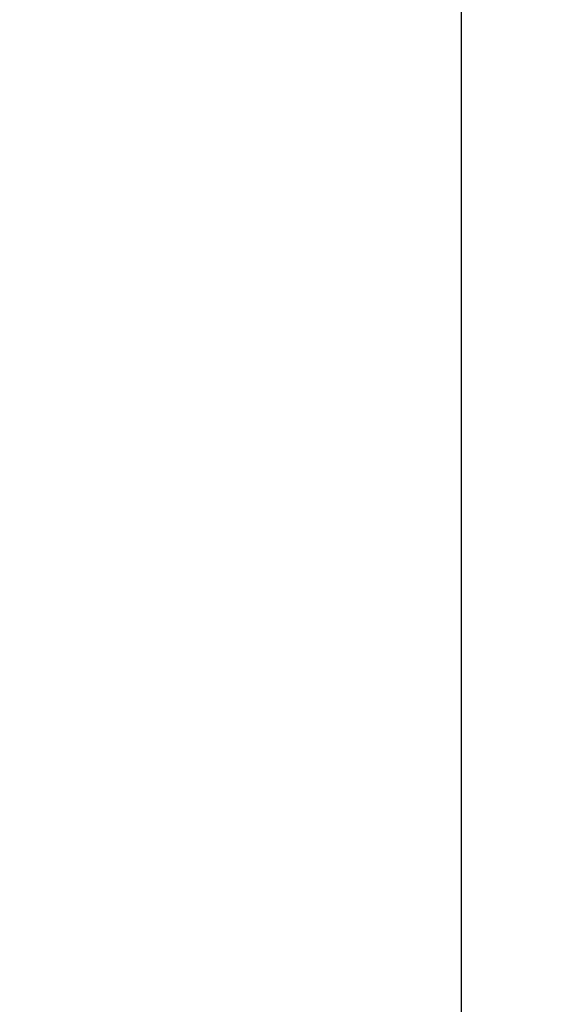
# Model space of a CAD drawing. Extents: x 0 to 841, y 0 to 594.
# Drawn here: x 749 to 764, y 413 to 440 of the extents above; entities that cross this region are included whole.
import ezdxf

# ---------------------------------------------------------------- set-up
doc = ezdxf.new("R2010")
doc.units = 0
doc.header["$LTSCALE"] = 46.255
doc.layers.get('0').update_dxf_attribs({"linetype": 'CONTINUOUS'})
doc.styles.get("Standard").update_dxf_attribs({"font": 'txt', "width": 0.8})
doc.dimstyles.new('DIMSTYLE_2', dxfattribs={"dimtxt": 3.5, "dimasz": 3.5, "dimexe": 0.18, "dimexo": 0.0625, "dimgap": 0.09, "dimtad": 1, "dimlfac": 2, "dimtxsty": 'STANDARD', "dimblk": '_FILLED', "dimblk1": '_FILLED', "dimblk2": '_FILLED', "dimcen": 0.09, "dimclrt": 5, "dimazin": 3, "dimtfac": 1, "dimtofl": 0, "dimtmove": 0, "dimatfit": 3, "dimtolj": 1})

# ---------------------------------------------------------------- blocks, each defined once
blk = doc.blocks.new('_FILLED')
at = {"color": 0, "linetype": 'BYBLOCK'}
blk.add_solid([(0, 0), (-1, 0.1429), (-1, -0.1429)], dxfattribs=at)
blk = doc.blocks.new('*D20')
at = {"color": 2, "linetype": 'CONTINUOUS'}
for p, q in [((730.486, 455.08), (762.46, 455.08)), ((761.46, 455.08), (761.46, 402.43)), ((761.46, 349.78), (761.46, 402.43)), ((729.428, 349.78), (762.46, 349.78))]:
    blk.add_line(p, q, dxfattribs=at)
at = {"color": 2, "linetype": 'CONTINUOUS', "xscale": 3.5, "yscale": 3.5, "zscale": 3.5}
for p, rotation in [((761.46, 455.08), 90), ((761.46, 349.78), 270)]:
    blk.add_blockref('_FILLED', p, dxfattribs=dict(at, rotation=rotation))
at = {"color": 5, "linetype": 'CONTINUOUS', "width": 0.68}
blk.add_text('210.6', height=3.5, rotation=90, dxfattribs=at).set_placement((760.585, 399.644))
blk = doc.blocks.new('*D21')
at = {"color": 2, "linetype": 'CONTINUOUS'}
for p, q in [((650.128, 460.08), (775.706, 460.08)), ((774.706, 460.08), (774.706, 404.93)), ((774.706, 349.78), (774.706, 404.93)), ((729.428, 349.78), (775.706, 349.78))]:
    blk.add_line(p, q, dxfattribs=at)
at = {"color": 2, "linetype": 'CONTINUOUS', "xscale": 3.5, "yscale": 3.5, "zscale": 3.5}
for p, rotation in [((774.706, 460.08), 90), ((774.706, 349.78), 270)]:
    blk.add_blockref('_FILLED', p, dxfattribs=dict(at, rotation=rotation))
at = {"color": 5, "linetype": 'CONTINUOUS', "width": 0.72}
blk.add_text('220.6', height=3.5, rotation=90, dxfattribs=at).set_placement((773.831, 398.916))

msp = doc.modelspace()

# ---------------------------------------------------------------- dimensions: what is measured, and where the dimension line sits
at = {"color": 2, "linetype": 'CONTINUOUS'}
for base, p1, picture, middle in [((774.706, 349.7802), (650.128, 460.0802), '*D21', (772.081, 405.2158)), ((761.46, 349.7802), (730.4861, 455.0802), '*D20', (758.835, 405.5941))]:
    dim = msp.add_linear_dim(base=base, p1=p1, p2=(729.4284, 349.7802), angle=270, dimstyle='DIMSTYLE_2', dxfattribs=at)
    dim.commit()
    dim.dimension.update_dxf_attribs({"geometry": picture, "text_midpoint": middle, "dimtype": 160})

doc.saveas('drawing.dxf')
